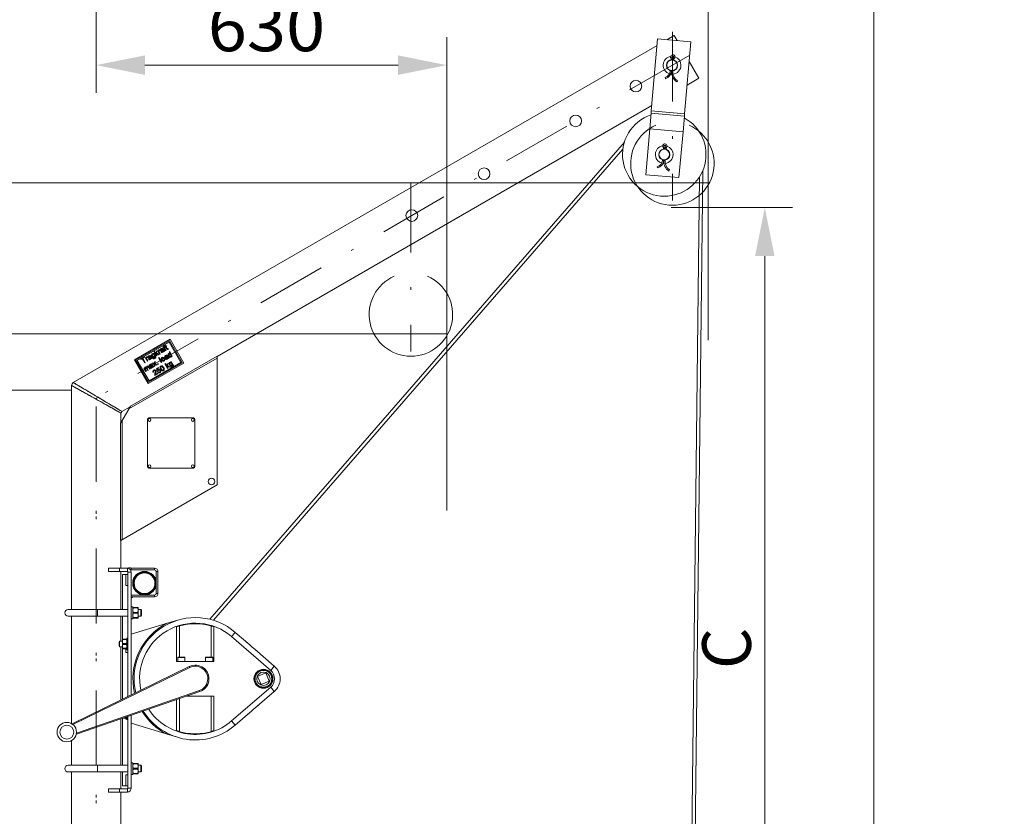
# Model space of a CAD drawing. Units: millimetres. Extents: x 0 to 210, y 0 to 297.
# Drawn here: x 72 to 107, y 183 to 211 of the extents above; entities that cross this region are included whole.
import ezdxf
from ezdxf.enums import TextEntityAlignment as Align

# ---------------------------------------------------------------- set-up
doc = ezdxf.new("R2010")
doc.units = ezdxf.units.MM
doc.header["$LTSCALE"] = 5
for name, pattern in [('ACAD_ISO15W100', [39, 12, -3, 12, -3, 0, -3, 0, -3, 0, -3]), ('AUSGEZOGEN', [0]), ('DASHDOT', [1, 0.5, -0.25, 0, -0.25])]:
    doc.linetypes.add(name, pattern=pattern)
for name, color, linetype in [('Layer0', 7, 'Continuous'), ('Layer11', 7, 'Continuous'), ('Layer15', 7, 'Continuous'), ('Layer21', 7, 'Continuous'), ('Layer4', 7, 'Continuous'), ('Layer41', 7, 'Continuous')]:
    doc.layers.add(name, color=color, linetype=linetype)
doc.styles.add('Arial', font='arial.ttf')
doc.dimstyles.new('ISO-25', dxfattribs={"dimtxt": 2.5, "dimasz": 2.5, "dimexe": 1.25, "dimexo": 0.625, "dimtad": 1, "dimtxsty": 'Standard', "dimcen": 2.5, "dimadec": 0, "dimazin": 0, "dimtfac": 1, "dimtmove": 0, "dimatfit": 3, "dimfxl": 1, "dimarcsym": 0})

# ---------------------------------------------------------------- blocks, each defined once
blk = doc.blocks.new('*D8')
at = {"layer": 'Layer0', "linetype": 'AUSGEZOGEN', "lineweight": 18, "true_color": 0xff00ff}
for points in [[(74.415, 209.65), (76.165, 209.3), (76.165, 210)], [(87.016, 209.65), (85.266, 210), (85.266, 209.3)]]:
    blk.add_hatch(color=6, dxfattribs=at).paths.add_polyline_path(points, flags=0)
at = {"layer": 'Layer0', "color": 6, "linetype": 'AUSGEZOGEN', "lineweight": 18, "true_color": 0xff00ff}
for p, q in [((74.415, 211.028), (74.415, 208.65)), ((87.016, 199.996), (87.016, 210.65)), ((85.266, 209.65), (76.165, 209.65))]:
    blk.add_line(p, q, dxfattribs=at)
at = {"layer": 'Layer0', "color": 6, "linetype": 'AUSGEZOGEN', "lineweight": 18, "true_color": 0xff00ff, "style": 'Arial', "width": 1.035837}
blk.add_text('630', height=1.75, dxfattribs=at).set_placement((78.425, 210.15), (82.645, 210.15), align=Align.FIT)
blk = doc.blocks.new('*D9')
at = {"layer": 'Layer0', "linetype": 'AUSGEZOGEN', "lineweight": 18, "true_color": 0xff00ff}
for points in [[(74.415, 213.65), (76.165, 213.3), (76.165, 214)], [(96.414, 213.65), (94.664, 214), (94.664, 213.3)]]:
    blk.add_hatch(color=6, dxfattribs=at).paths.add_polyline_path(points, flags=0)
at = {"layer": 'Layer0', "color": 6, "linetype": 'AUSGEZOGEN', "lineweight": 18, "true_color": 0xff00ff}
for p, q in [((74.415, 211.028), (74.415, 214.65)), ((96.414, 205.422), (96.414, 214.65)), ((76.165, 213.65), (94.664, 213.65))]:
    blk.add_line(p, q, dxfattribs=at)
at = {"layer": 'Layer0', "color": 6, "linetype": 'AUSGEZOGEN', "lineweight": 18, "true_color": 0xff00ff, "style": 'Arial', "width": 1.060383}
blk.add_text('1100', height=1.75, dxfattribs=at).set_placement((82.425, 214.15), (88.185, 214.15), align=Align.FIT)
blk = doc.blocks.new('*D10')
at = {"layer": 'Layer0', "linetype": 'AUSGEZOGEN', "lineweight": 18, "true_color": 0xff00ff}
for points in [[(98.445, 204.536), (98.095, 202.786), (98.795, 202.786)], [(98.445, 175.879), (98.795, 177.629), (98.095, 177.629)]]:
    blk.add_hatch(color=6, dxfattribs=at).paths.add_polyline_path(points, flags=0)
at = {"layer": 'Layer0', "color": 6, "linetype": 'AUSGEZOGEN', "lineweight": 18, "true_color": 0xff00ff}
for p, q in [((95.074, 204.536), (99.445, 204.536)), ((98.445, 177.629), (98.445, 202.786)), ((79.229, 175.879), (99.445, 175.879))]:
    blk.add_line(p, q, dxfattribs=at)
at = {"layer": 'Layer0', "color": 6, "linetype": 'AUSGEZOGEN', "lineweight": 18, "true_color": 0xff00ff, "style": 'Arial', "width": 0.839002}
blk.add_text('C', height=1.75, rotation=90, dxfattribs=at).set_placement((97.945, 187.95), (97.945, 189.43), align=Align.FIT)
blk = doc.blocks.new('*D12')
at = {"layer": 'Layer0', "linetype": 'AUSGEZOGEN', "lineweight": 18, "true_color": 0xff00ff}
for points in [[(65.445, 199.996), (65.795, 201.746), (65.095, 201.746)], [(65.445, 197.969), (65.095, 196.219), (65.795, 196.219)]]:
    blk.add_hatch(color=6, dxfattribs=at).paths.add_polyline_path(points, flags=0)
at = {"layer": 'Layer0', "color": 6, "linetype": 'AUSGEZOGEN', "lineweight": 18, "true_color": 0xff00ff}
for p, q in [((65.445, 201.746), (65.445, 203.496)), ((65.445, 201.746), (65.445, 203.07)), ((87.016, 199.996), (64.445, 199.996)), ((65.445, 197.969), (65.445, 199.996)), ((73.526, 197.969), (64.445, 197.969)), ((65.445, 196.219), (65.445, 194.469))]:
    blk.add_line(p, q, dxfattribs=at)
at = {"layer": 'Layer0', "color": 6, "linetype": 'AUSGEZOGEN', "lineweight": 18, "true_color": 0xff00ff, "style": 'Arial', "width": 1.035837}
blk.add_text('100', height=1.75, rotation=90, dxfattribs=at).set_placement((64.945, 198.65), (64.945, 202.87), align=Align.FIT)
blk = doc.blocks.new('*D13')
at = {"layer": 'Layer0', "linetype": 'AUSGEZOGEN', "lineweight": 18, "true_color": 0xff00ff}
for points in [[(60.984, 205.422), (60.634, 203.672), (61.334, 203.672)], [(60.984, 197.969), (61.334, 199.719), (60.634, 199.719)]]:
    blk.add_hatch(color=6, dxfattribs=at).paths.add_polyline_path(points, flags=0)
at = {"layer": 'Layer0', "color": 6, "linetype": 'AUSGEZOGEN', "lineweight": 18, "true_color": 0xff00ff}
for p, q in [((96.414, 205.422), (59.984, 205.422)), ((60.984, 199.719), (60.984, 203.672)), ((60.984, 199.719), (60.984, 199.373)), ((73.526, 197.969), (59.984, 197.969))]:
    blk.add_line(p, q, dxfattribs=at)
at = {"layer": 'Layer0', "color": 6, "linetype": 'AUSGEZOGEN', "lineweight": 18, "true_color": 0xff00ff, "style": 'Arial', "width": 1.035837}
blk.add_text('370', height=1.75, rotation=90, dxfattribs=at).set_placement((60.484, 199.573), (60.484, 203.793), align=Align.FIT)
blk = doc.blocks.new('BOD_T_S_nNn049')
at = {"layer": 'Layer0', "color": 56, "linetype": 'DASHDOT', "lineweight": 18, "true_color": 0x808000}
blk.add_line((74.415, 153.879), (74.415, 197.459), dxfattribs=at)
blk = doc.blocks.new('*D53')
at = {"layer": 'Layer15', "linetype": 'AUSGEZOGEN', "lineweight": 18, "true_color": 0xff00ff}
for points in [[(102.363, 168), (104.113, 167.65), (104.113, 168.35)], [(121.643, 168), (119.893, 168.35), (119.893, 167.65)]]:
    blk.add_hatch(color=6, dxfattribs=at).paths.add_polyline_path(points, flags=0)
at = {"layer": 'Layer15', "color": 6, "linetype": 'AUSGEZOGEN', "lineweight": 18, "true_color": 0xff00ff}
for p, q in [((121.643, 189.951), (121.643, 167)), ((104.113, 168), (119.893, 168))]:
    blk.add_line(p, q, dxfattribs=at)
at = {"layer": 'Layer15', "color": 6, "linetype": 'AUSGEZOGEN', "lineweight": 18, "true_color": 0xff00ff, "style": 'Arial', "width": 0.970793}
blk.add_text('X3', height=1.75, dxfattribs=at).set_placement((113.55, 169), (116.45, 169), align=Align.FIT)
blk = doc.blocks.new('HHV_250-AH_max_SA_nNn056')
at = {"layer": 'Layer0', "color": 56, "linetype": 'AUSGEZOGEN', "lineweight": 18, "true_color": 0x808000}
for p, q in [((94.366, 208.006), (94.593, 210.595)), ((94.593, 210.595), (95.788, 210.491)), ((95.187, 210.716), (94.927, 210.566)), ((95.187, 210.716), (95.292, 210.534)), ((94.572, 210.361), (73.586, 198.245)), ((95.562, 207.901), (95.788, 210.491)), ((95.109, 209.923), (95.075, 209.897)), ((95.085, 209.862), (95.083, 209.844)), ((95.128, 209.858), (95.085, 209.862)), ((95.128, 209.858), (95.127, 209.846)), ((95.132, 209.858), (95.131, 209.846)), ((95.132, 209.858), (95.176, 209.854)), ((95.162, 209.919), (95.192, 209.886)), ((95.175, 209.836), (95.176, 209.854)), ((95.726, 209.783), (96.076, 209.177)), ((94.87, 209.164), (94.858, 209.206)), ((95.049, 209.457), (95.047, 209.431)), ((95.091, 209.427), (95.047, 209.431)), ((95.092, 209.447), (95.091, 209.427)), ((95.096, 209.447), (95.095, 209.427)), ((95.095, 209.427), (95.139, 209.423)), ((95.139, 209.423), (95.141, 209.449)), ((95.652, 208.932), (96.076, 209.177)), ((95.305, 209.09), (95.281, 209.053)), ((78.759, 199.179), (94.383, 208.199)), ((94.309, 207.359), (94.359, 207.92)), ((94.366, 208.006), (94.359, 207.92)), ((95.554, 207.816), (94.359, 207.92)), ((95.562, 207.901), (94.366, 208.006)), ((95.554, 207.816), (95.505, 207.254)), ((95.554, 207.816), (95.562, 207.901)), ((94.166, 205.714), (94.309, 207.357)), ((94.309, 207.359), (94.309, 207.357)), ((94.309, 207.359), (95.505, 207.254)), ((95.505, 207.253), (94.309, 207.357)), ((95.361, 205.609), (95.505, 207.253)), ((95.505, 207.253), (95.505, 207.254)), ((93.397, 206.877), (78.496, 189.736)), ((94.829, 206.716), (94.794, 206.689)), ((94.882, 206.711), (94.912, 206.679)), ((78.625, 189.7), (93.344, 206.633)), ((94.804, 206.654), (94.802, 206.637)), ((94.848, 206.65), (94.804, 206.654)), ((94.848, 206.65), (94.847, 206.638)), ((94.852, 206.65), (94.851, 206.638)), ((94.852, 206.65), (94.896, 206.646)), ((94.894, 206.629), (94.896, 206.646)), ((94.589, 205.956), (94.578, 205.999)), ((94.768, 206.249), (94.766, 206.224)), ((94.81, 206.22), (94.766, 206.224)), ((94.812, 206.24), (94.81, 206.22)), ((94.816, 206.239), (94.814, 206.219)), ((94.814, 206.219), (94.858, 206.216)), ((94.858, 206.216), (94.86, 206.241)), ((94.166, 205.714), (95.361, 205.609)), ((96.096, 205.632), (94.984, 108.633)), ((95.024, 205.883), (95.001, 205.845)), ((95.104, 108.693), (96.216, 205.862)), ((77.068, 199.797), (75.786, 199.057)), ((77.05, 199.747), (75.837, 199.047)), ((77.032, 199.697), (75.889, 199.037)), ((76.881, 199.574), (76.895, 199.598)), ((76.895, 199.598), (76.919, 199.557)), ((77.032, 199.697), (77.456, 198.964)), ((77.05, 199.747), (77.508, 198.954)), ((77.068, 199.797), (77.559, 198.945)), ((76.462, 199.293), (76.483, 199.305)), ((76.47, 199.278), (76.462, 199.293)), ((76.483, 199.305), (76.542, 199.203)), ((76.488, 199.368), (76.509, 199.38)), ((76.583, 199.203), (76.488, 199.368)), ((76.509, 199.38), (76.56, 199.293)), ((76.56, 199.293), (76.579, 199.361)), ((76.582, 199.283), (76.576, 199.264)), ((76.576, 199.264), (76.604, 199.215)), ((76.579, 199.361), (76.609, 199.378)), ((76.655, 199.245), (76.582, 199.283)), ((76.609, 199.378), (76.588, 199.306)), ((76.588, 199.306), (76.68, 199.259)), ((76.628, 199.389), (76.647, 199.4)), ((76.697, 199.269), (76.628, 199.389)), ((76.647, 199.4), (76.656, 199.383)), ((76.68, 199.259), (76.655, 199.245)), ((76.681, 199.345), (76.718, 199.281)), ((76.693, 199.422), (76.697, 199.4)), ((76.718, 199.281), (76.697, 199.269)), ((76.741, 199.407), (76.719, 199.397)), ((76.817, 199.406), (76.814, 199.412)), ((76.818, 199.499), (76.835, 199.509)), ((76.829, 199.48), (76.818, 199.499)), ((76.825, 199.447), (76.84, 199.421)), ((76.835, 199.509), (76.828, 199.521)), ((76.846, 199.49), (76.829, 199.48)), ((76.905, 199.389), (76.846, 199.49)), ((76.85, 199.531), (76.856, 199.521)), ((76.876, 199.372), (76.855, 199.36)), ((76.856, 199.521), (76.877, 199.533)), ((76.862, 199.584), (76.87, 199.564)), ((76.888, 199.514), (76.867, 199.502)), ((76.867, 199.502), (76.926, 199.401)), ((76.877, 199.533), (76.888, 199.514)), ((76.898, 199.545), (76.881, 199.574)), ((76.883, 199.536), (76.898, 199.545)), ((76.894, 199.517), (76.883, 199.536)), ((76.909, 199.526), (76.894, 199.517)), ((76.926, 199.401), (76.905, 199.389)), ((76.948, 199.458), (76.909, 199.526)), ((76.919, 199.557), (76.938, 199.568)), ((76.949, 199.549), (76.93, 199.538)), ((76.93, 199.538), (76.969, 199.47)), ((76.938, 199.568), (76.949, 199.549)), ((76.997, 199.465), (77.009, 199.449)), ((77.035, 199.346), (77.056, 199.358)), ((77.07, 199.285), (77.035, 199.346)), ((77.056, 199.358), (77.151, 199.193)), ((75.586, 197.293), (78.759, 199.125)), ((78.759, 199.194), (75.646, 197.396)), ((75.786, 199.057), (76.278, 198.205)), ((75.837, 199.047), (76.296, 198.254)), ((75.889, 199.037), (76.313, 198.304)), ((76.009, 199.091), (76.138, 199.165)), ((76.02, 199.072), (76.009, 199.091)), ((76.073, 199.102), (76.02, 199.072)), ((76.157, 198.957), (76.073, 199.102)), ((76.149, 199.146), (76.096, 199.116)), ((76.096, 199.116), (76.18, 198.97)), ((76.138, 199.165), (76.149, 199.146)), ((76.18, 198.97), (76.157, 198.957)), ((76.184, 199.133), (76.203, 199.144)), ((76.254, 199.013), (76.184, 199.133)), ((76.203, 199.144), (76.213, 199.127)), ((76.238, 199.089), (76.275, 199.025)), ((76.25, 199.166), (76.254, 199.144)), ((76.275, 199.025), (76.254, 199.013)), ((76.298, 199.151), (76.276, 199.141)), ((77.559, 198.945), (76.278, 198.205)), ((77.508, 198.954), (76.296, 198.254)), ((77.456, 198.964), (76.313, 198.304)), ((76.374, 199.15), (76.371, 199.156)), ((76.382, 199.191), (76.397, 199.165)), ((76.433, 199.116), (76.412, 199.104)), ((76.432, 198.938), (76.457, 198.953)), ((76.507, 198.901), (76.432, 198.938)), ((76.437, 198.885), (76.452, 198.859)), ((76.456, 199.118), (76.478, 199.128)), ((76.457, 198.953), (76.494, 198.935)), ((76.499, 198.817), (76.507, 198.901)), ((76.51, 198.944), (76.514, 198.986)), ((76.514, 198.986), (76.539, 199)), ((76.53, 198.89), (76.525, 198.831)), ((76.538, 198.886), (76.53, 198.89)), ((76.539, 199), (76.532, 198.916)), ((76.532, 198.916), (76.607, 198.879)), ((76.582, 198.864), (76.538, 198.886)), ((76.607, 198.879), (76.582, 198.864)), ((76.604, 199.215), (76.583, 199.203)), ((76.618, 198.913), (76.639, 198.926)), ((76.63, 198.892), (76.618, 198.913)), ((76.651, 198.905), (76.63, 198.892)), ((76.639, 198.926), (76.651, 198.905)), ((76.655, 199.126), (76.676, 199.139)), ((76.75, 198.962), (76.655, 199.126)), ((76.676, 199.139), (76.771, 198.974)), ((76.771, 198.974), (76.75, 198.962)), ((76.896, 199.158), (76.873, 199.148)), ((76.88, 198.918), (76.901, 198.931)), ((76.975, 198.754), (76.88, 198.918)), ((76.901, 198.931), (76.951, 198.843)), ((76.951, 198.843), (76.971, 198.912)), ((76.972, 199.158), (76.969, 199.164)), ((76.971, 198.912), (77, 198.929)), ((76.98, 199.198), (76.994, 199.172)), ((77, 198.929), (76.98, 198.857)), ((77.031, 199.124), (77.01, 199.112)), ((77.094, 198.983), (77.115, 198.995)), ((77.102, 198.968), (77.094, 198.983)), ((77.115, 198.995), (77.174, 198.893)), ((77.13, 199.181), (77.12, 199.199)), ((77.151, 199.193), (77.13, 199.181)), ((78.759, 199.125), (78.759, 199.194)), ((78.759, 199.185), (78.759, 194.57)), ((76.126, 198.762), (76.147, 198.774)), ((76.196, 198.642), (76.126, 198.762)), ((76.147, 198.774), (76.158, 198.755)), ((76.181, 198.715), (76.217, 198.654)), ((76.217, 198.654), (76.196, 198.642)), ((76.265, 198.682), (76.221, 198.758)), ((76.247, 198.763), (76.286, 198.694)), ((76.286, 198.694), (76.265, 198.682)), ((76.335, 198.722), (76.292, 198.796)), ((76.309, 198.816), (76.356, 198.734)), ((76.353, 198.845), (76.331, 198.835)), ((76.356, 198.734), (76.335, 198.722)), ((76.43, 198.844), (76.426, 198.851)), ((76.479, 198.622), (76.457, 198.612)), ((76.489, 198.811), (76.468, 198.799)), ((76.525, 198.831), (76.499, 198.817)), ((76.631, 198.555), (76.523, 198.493)), ((76.538, 198.53), (76.618, 198.576)), ((76.579, 198.742), (76.657, 198.787)), ((76.611, 198.648), (76.579, 198.742)), ((76.669, 198.766), (76.608, 198.731)), ((76.608, 198.731), (76.625, 198.683)), ((76.633, 198.658), (76.611, 198.648)), ((76.618, 198.576), (76.631, 198.555)), ((76.628, 198.613), (76.648, 198.627)), ((76.657, 198.787), (76.669, 198.766)), ((76.973, 198.834), (76.968, 198.815)), ((76.968, 198.815), (76.996, 198.766)), ((77.047, 198.795), (76.973, 198.834)), ((76.996, 198.766), (76.975, 198.754)), ((76.98, 198.857), (77.072, 198.81)), ((77.072, 198.81), (77.047, 198.795)), ((77.088, 198.808), (77.11, 198.818)), ((73.526, 198.142), (73.526, 190.088)), ((75.299, 196.795), (75.585, 197.29)), ((75.304, 196.805), (75.304, 197.145)), ((75.338, 197.204), (75.633, 197.374)), ((75.646, 197.396), (75.586, 197.293)), ((75.351, 196.885), (75.292, 196.783)), ((75.292, 196.783), (75.292, 192.568)), ((75.351, 192.602), (75.351, 196.885)), ((76.259, 196.92), (76.259, 195.22)), ((77.909, 196.97), (76.309, 196.97)), ((77.959, 195.22), (77.959, 196.92)), ((76.309, 195.17), (77.909, 195.17)), ((78.759, 194.57), (75.299, 192.572)), ((75.292, 192.568), (75.351, 192.602)), ((75.304, 191.568), (75.304, 192.576)), ((74.856, 191.448), (74.856, 191.568)), ((75.256, 191.568), (74.856, 191.568)), ((75.256, 191.448), (74.856, 191.448)), ((75.256, 191.568), (75.536, 191.568)), ((75.256, 191.448), (75.256, 191.568)), ((75.536, 191.448), (75.256, 191.448)), ((75.304, 190.088), (75.304, 191.448)), ((75.536, 191.448), (75.536, 191.568)), ((75.676, 191.508), (75.65, 191.508)), ((75.676, 191.568), (75.676, 191.508)), ((75.676, 191.568), (76.516, 191.568)), ((75.676, 191.508), (75.676, 191.568)), ((76.516, 191.508), (75.676, 191.508)), ((76.516, 191.508), (76.516, 191.568)), ((76.576, 190.668), (76.576, 191.448)), ((76.576, 191.448), (76.636, 191.448)), ((76.636, 191.448), (76.636, 190.668)), ((75.356, 190.088), (75.356, 191.348)), ((75.476, 191.348), (75.356, 191.348)), ((75.476, 191.348), (75.476, 190.948)), ((75.476, 191.348), (75.556, 191.348)), ((75.556, 186.962), (75.556, 191.428)), ((75.556, 191.428), (75.676, 191.428)), ((75.676, 191.428), (75.676, 187.021)), ((75.476, 190.948), (75.556, 190.948)), ((75.676, 190.608), (76.516, 190.608)), ((75.736, 190.548), (75.676, 190.548)), ((76.516, 190.548), (75.676, 190.548)), ((76.516, 190.608), (76.516, 190.548)), ((76.576, 190.668), (76.636, 190.668)), ((74.466, 190.088), (73.406, 190.088)), ((75.556, 190.088), (74.466, 190.088)), ((74.466, 189.848), (74.466, 190.088)), ((75.726, 190.179), (75.676, 190.179)), ((75.726, 189.757), (75.726, 190.179)), ((75.738, 190.158), (75.726, 190.158)), ((75.726, 190.063), (75.738, 190.143)), ((75.738, 189.984), (75.726, 190.063)), ((75.738, 190.143), (75.738, 190.158)), ((75.738, 190.158), (75.913, 190.158)), ((75.738, 190.143), (75.913, 190.143)), ((75.913, 190.158), (75.913, 190.143)), ((75.926, 190.158), (75.913, 190.158)), ((75.913, 190.143), (75.926, 190.063)), ((75.926, 190.063), (75.913, 189.984)), ((75.926, 190.063), (75.926, 190.158)), ((76.016, 190.088), (75.926, 190.088)), ((75.926, 189.873), (75.926, 190.063)), ((76.046, 190.058), (76.016, 190.088)), ((76.016, 189.968), (76.016, 190.088)), ((76.046, 190.058), (76.046, 189.968)), ((73.406, 189.848), (74.466, 189.848)), ((73.526, 189.848), (73.526, 185.988)), ((74.466, 189.848), (75.556, 189.848)), ((75.304, 188.948), (75.304, 189.848)), ((75.356, 189.018), (75.356, 189.848)), ((75.676, 189.757), (75.726, 189.757)), ((75.726, 189.873), (75.738, 189.953)), ((75.738, 189.794), (75.726, 189.873)), ((75.726, 189.778), (75.738, 189.778)), ((75.738, 189.953), (75.738, 189.984)), ((75.738, 189.984), (75.913, 189.984)), ((75.913, 189.953), (75.738, 189.953)), ((75.913, 189.794), (75.738, 189.794)), ((75.738, 189.778), (75.738, 189.794)), ((75.738, 189.778), (75.913, 189.778)), ((75.913, 189.984), (75.913, 189.953)), ((75.913, 189.953), (75.926, 189.873)), ((75.926, 189.873), (75.913, 189.794)), ((75.913, 189.794), (75.913, 189.778)), ((75.913, 189.778), (75.926, 189.778)), ((75.926, 189.778), (75.926, 189.873)), ((75.926, 189.848), (76.016, 189.848)), ((76.016, 189.848), (76.016, 189.968)), ((76.016, 189.848), (76.046, 189.878)), ((76.046, 189.968), (76.046, 189.878)), ((76.932, 189.581), (77.335, 189.703)), ((75.676, 189.198), (76.932, 189.581)), ((77.306, 189.462), (77.306, 188.218)), ((77.406, 189.495), (77.406, 188.378)), ((78.546, 188.378), (78.546, 189.495)), ((78.646, 188.218), (78.646, 189.462)), ((75.366, 189.018), (75.356, 189.018)), ((75.356, 189.018), (75.356, 188.933)), ((75.356, 188.933), (75.366, 189.005)), ((75.366, 189.005), (75.366, 189.018)), ((75.366, 189.018), (75.505, 189.018)), ((75.366, 189.005), (75.505, 189.005)), ((75.505, 189.018), (75.505, 189.005)), ((75.516, 189.018), (75.505, 189.018)), ((75.505, 189.005), (75.516, 188.933)), ((75.556, 189.058), (75.516, 189.058)), ((75.516, 189.058), (75.516, 188.638)), ((79.282, 189.113), (79.412, 189.264)), ((80.687, 187.901), (79.282, 189.113)), ((79.412, 189.264), (79.934, 188.815)), ((75.254, 188.948), (75.236, 188.93)), ((75.236, 188.93), (75.236, 188.767)), ((75.236, 188.767), (75.254, 188.748)), ((75.356, 188.948), (75.254, 188.948)), ((75.254, 188.948), (75.254, 188.748)), ((75.254, 188.748), (75.356, 188.748)), ((75.304, 186.84), (75.304, 188.748)), ((75.356, 188.933), (75.356, 188.763)), ((75.366, 188.862), (75.356, 188.933)), ((75.356, 188.763), (75.366, 188.835)), ((75.366, 188.692), (75.356, 188.763)), ((75.356, 188.763), (75.356, 188.678)), ((75.356, 188.678), (75.366, 188.678)), ((75.356, 186.865), (75.356, 188.678)), ((75.366, 188.835), (75.366, 188.862)), ((75.366, 188.862), (75.505, 188.862)), ((75.505, 188.835), (75.366, 188.835)), ((75.505, 188.692), (75.366, 188.692)), ((75.366, 188.678), (75.366, 188.692)), ((75.366, 188.678), (75.505, 188.678)), ((75.476, 188.678), (75.476, 188.548)), ((75.516, 188.933), (75.505, 188.862)), ((75.505, 188.862), (75.505, 188.835)), ((75.505, 188.835), (75.516, 188.763)), ((75.516, 188.763), (75.505, 188.692)), ((75.505, 188.692), (75.505, 188.678)), ((75.505, 188.678), (75.516, 188.678)), ((75.516, 188.638), (75.556, 188.638)), ((79.933, 188.815), (79.806, 188.925)), ((80.117, 188.657), (80.817, 188.053)), ((80.246, 188.546), (80.118, 188.656)), ((75.476, 188.548), (75.556, 188.548)), ((77.346, 188.362), (77.346, 188.218)), ((77.606, 188.362), (77.346, 188.362)), ((77.476, 188.378), (77.362, 188.378)), ((77.59, 188.378), (77.476, 188.378)), ((77.606, 188.218), (77.606, 188.362)), ((78.346, 188.362), (78.346, 188.218)), ((78.606, 188.362), (78.346, 188.362)), ((78.476, 188.378), (78.362, 188.378)), ((78.59, 188.378), (78.476, 188.378)), ((78.606, 188.218), (78.606, 188.362)), ((73.546, 185.981), (77.761, 188.039)), ((77.778, 188.003), (73.579, 185.953)), ((77.306, 188.218), (78.646, 188.218)), ((77.778, 188.003), (77.761, 188.039)), ((80.817, 188.053), (80.687, 187.901)), ((80.146, 187.753), (80.146, 187.791)), ((80.216, 187.685), (80.512, 187.807)), ((80.339, 187.389), (80.216, 187.685)), ((80.512, 187.807), (80.635, 187.512)), ((79.282, 186.084), (80.687, 187.295)), ((80.094, 187.521), (80.115, 187.521)), ((80.116, 187.516), (80.096, 187.516)), ((80.146, 187.405), (80.146, 187.443)), ((80.635, 187.512), (80.339, 187.389)), ((80.817, 187.144), (80.687, 187.295)), ((78.136, 187.135), (73.703, 185.603)), ((73.706, 185.646), (78.123, 187.173)), ((77.306, 186.848), (77.306, 185.735)), ((77.406, 186.883), (77.406, 185.702)), ((78.646, 186.978), (77.682, 186.978)), ((78.123, 187.173), (78.136, 187.135)), ((78.546, 185.702), (78.546, 186.978)), ((78.646, 185.735), (78.646, 186.978)), ((80.817, 187.144), (80.117, 186.54)), ((80.246, 186.651), (80.118, 186.541)), ((75.304, 184.488), (75.304, 186.157)), ((75.356, 184.488), (75.356, 186.174)), ((75.367, 186.178), (75.505, 186.178)), ((75.505, 186.192), (75.406, 186.192)), ((75.476, 186.178), (75.476, 186.148)), ((75.476, 186.148), (75.516, 186.148)), ((75.51, 186.228), (75.505, 186.192)), ((75.505, 186.192), (75.505, 186.178)), ((75.505, 186.178), (75.516, 186.178)), ((75.516, 186.229), (75.516, 186.138)), ((75.516, 186.138), (75.556, 186.138)), ((75.556, 183.668), (75.556, 186.243)), ((75.676, 186.285), (75.676, 183.668)), ((79.934, 186.382), (79.412, 185.932)), ((79.933, 186.382), (79.806, 186.271)), ((73.546, 185.981), (73.549, 185.974)), ((76.932, 185.616), (75.676, 185.998)), ((79.282, 186.084), (79.412, 185.932)), ((73.7, 185.61), (73.703, 185.603)), ((77.335, 185.494), (76.932, 185.616)), ((73.526, 185.375), (73.526, 184.488)), ((74.466, 184.488), (73.406, 184.488)), ((75.556, 184.488), (74.466, 184.488)), ((74.466, 184.248), (74.466, 184.488)), ((75.726, 184.579), (75.676, 184.579)), ((75.726, 184.157), (75.726, 184.579)), ((75.738, 184.558), (75.726, 184.558)), ((75.726, 184.463), (75.738, 184.543)), ((75.738, 184.384), (75.726, 184.463)), ((75.738, 184.543), (75.738, 184.558)), ((75.738, 184.558), (75.913, 184.558)), ((75.738, 184.543), (75.913, 184.543)), ((75.738, 184.353), (75.738, 184.384)), ((75.738, 184.384), (75.913, 184.384)), ((75.913, 184.558), (75.913, 184.543)), ((75.926, 184.558), (75.913, 184.558)), ((75.913, 184.543), (75.926, 184.463)), ((75.926, 184.463), (75.913, 184.384)), ((75.913, 184.384), (75.913, 184.353)), ((75.926, 184.463), (75.926, 184.558)), ((76.016, 184.488), (75.926, 184.488)), ((75.926, 184.273), (75.926, 184.463)), ((76.046, 184.458), (76.016, 184.488)), ((76.016, 184.368), (76.016, 184.488)), ((76.016, 184.248), (76.016, 184.368)), ((76.046, 184.458), (76.046, 184.368)), ((76.046, 184.368), (76.046, 184.278)), ((73.406, 184.248), (74.466, 184.248)), ((73.526, 184.248), (73.526, 162.079)), ((74.466, 184.248), (75.556, 184.248)), ((75.304, 183.648), (75.304, 184.248)), ((75.356, 183.748), (75.356, 184.248)), ((75.476, 184.148), (75.476, 183.748)), ((75.476, 184.148), (75.556, 184.148)), ((75.676, 184.157), (75.726, 184.157)), ((75.726, 184.273), (75.738, 184.353)), ((75.738, 184.194), (75.726, 184.273)), ((75.726, 184.178), (75.738, 184.178)), ((75.913, 184.353), (75.738, 184.353)), ((75.913, 184.194), (75.738, 184.194)), ((75.738, 184.178), (75.738, 184.194)), ((75.738, 184.178), (75.913, 184.178)), ((75.913, 184.353), (75.926, 184.273)), ((75.926, 184.273), (75.913, 184.194)), ((75.913, 184.194), (75.913, 184.178)), ((75.913, 184.178), (75.926, 184.178)), ((75.926, 184.178), (75.926, 184.273)), ((75.926, 184.248), (76.016, 184.248)), ((76.016, 184.248), (76.046, 184.278)), ((75.476, 183.748), (75.356, 183.748)), ((75.476, 183.748), (75.556, 183.748)), ((75.556, 183.668), (75.676, 183.668)), ((74.856, 183.648), (74.856, 183.528)), ((74.856, 183.648), (75.256, 183.648)), ((75.256, 183.528), (74.856, 183.528)), ((75.256, 183.648), (75.536, 183.648)), ((75.256, 183.648), (75.256, 183.528)), ((75.536, 183.528), (75.256, 183.528)), ((75.304, 162.079), (75.304, 183.528)), ((75.536, 183.648), (75.536, 183.528))]:
    blk.add_line(p, q, dxfattribs=at)
for points in [[(76.414, 199.186), (76.401, 199.223), (76.402, 199.242), (76.409, 199.259), (76.421, 199.272), (76.427, 199.276)], [(76.496, 199.234), (76.481, 199.253), (76.47, 199.26), (76.457, 199.263), (76.448, 199.262), (76.44, 199.258)], [(76.719, 199.397), (76.716, 199.42), (76.72, 199.434), (76.732, 199.448), (76.753, 199.464)], [(76.753, 199.464), (76.781, 199.475), (76.793, 199.475), (76.802, 199.473), (76.812, 199.465), (76.814, 199.464)], [(76.786, 199.387), (76.778, 199.381), (76.77, 199.373), (76.767, 199.368), (76.766, 199.362), (76.768, 199.356), (76.769, 199.354)], [(76.769, 199.354), (76.773, 199.349), (76.779, 199.346), (76.785, 199.346), (76.794, 199.348), (76.801, 199.351)], [(76.857, 199.558), (76.85, 199.553), (76.847, 199.549), (76.846, 199.545), (76.846, 199.541), (76.85, 199.531)], [(76.996, 199.438), (76.983, 199.433), (76.975, 199.432), (76.967, 199.434), (76.961, 199.439), (76.948, 199.458)], [(76.969, 199.47), (76.972, 199.464), (76.977, 199.459), (76.979, 199.458), (76.982, 199.458), (76.985, 199.458), (76.989, 199.46)], [(77.013, 199.194), (77, 199.23), (77.001, 199.248), (77.007, 199.266), (77.019, 199.279), (77.027, 199.285)], [(77.039, 199.267), (77.031, 199.259), (77.025, 199.25), (77.024, 199.24), (77.025, 199.228), (77.034, 199.206)], [(77.096, 199.24), (77.079, 199.261), (77.069, 199.268), (77.057, 199.271), (77.045, 199.269), (77.039, 199.267)], [(76.276, 199.141), (76.273, 199.164), (76.277, 199.178), (76.289, 199.193), (76.309, 199.208)], [(76.309, 199.208), (76.338, 199.219), (76.35, 199.22), (76.359, 199.217), (76.369, 199.209), (76.37, 199.208)], [(76.343, 199.131), (76.335, 199.125), (76.327, 199.117), (76.324, 199.112), (76.323, 199.106), (76.325, 199.1), (76.325, 199.098)], [(76.325, 199.098), (76.33, 199.093), (76.336, 199.091), (76.342, 199.09), (76.35, 199.092), (76.358, 199.095)], [(76.365, 198.902), (76.393, 198.914), (76.409, 198.913), (76.418, 198.909), (76.426, 198.903)], [(76.434, 199.199), (76.449, 199.18), (76.46, 199.173), (76.473, 199.17), (76.484, 199.172), (76.489, 199.174)], [(76.525, 199.107), (76.499, 199.097), (76.485, 199.097), (76.474, 199.1), (76.465, 199.106), (76.456, 199.118)], [(76.494, 198.935), (76.501, 198.931), (76.505, 198.929), (76.509, 198.927)], [(76.542, 199.203), (76.556, 199.174), (76.559, 199.158), (76.556, 199.141), (76.549, 199.128), (76.536, 199.115), (76.525, 199.107)], [(76.781, 199.06), (76.796, 199.04), (76.807, 199.034), (76.82, 199.031), (76.832, 199.033), (76.84, 199.036)], [(76.848, 199.099), (76.832, 199.119), (76.821, 199.125), (76.808, 199.128), (76.795, 199.125), (76.79, 199.123)], [(76.907, 199.216), (76.935, 199.227), (76.951, 199.227), (76.961, 199.222), (76.968, 199.216)], [(76.941, 199.139), (76.932, 199.132), (76.925, 199.125), (76.922, 199.119), (76.921, 199.113), (76.922, 199.108), (76.923, 199.106)], [(76.923, 199.106), (76.928, 199.101), (76.934, 199.098), (76.939, 199.097), (76.948, 199.099), (76.956, 199.103)], [(77.046, 198.876), (77.033, 198.914), (77.034, 198.932), (77.041, 198.949), (77.053, 198.961), (77.059, 198.966)], [(77.034, 199.206), (77.051, 199.185), (77.062, 199.179), (77.074, 199.176), (77.084, 199.178), (77.09, 199.181)], [(77.066, 198.889), (77.082, 198.869), (77.092, 198.862), (77.104, 198.859), (77.114, 198.861), (77.122, 198.864)], [(77.128, 198.924), (77.113, 198.943), (77.102, 198.949), (77.089, 198.952), (77.08, 198.951), (77.073, 198.948)], [(77.122, 198.864), (77.13, 198.871), (77.136, 198.88), (77.138, 198.893), (77.135, 198.908), (77.128, 198.924)], [(77.174, 198.893), (77.19, 198.858), (77.191, 198.842), (77.186, 198.826), (77.177, 198.812), (77.157, 198.797)], [(76.185, 198.773), (76.175, 198.765), (76.171, 198.756), (76.17, 198.746), (76.172, 198.734), (76.181, 198.715)], [(76.221, 198.758), (76.211, 198.771), (76.206, 198.775), (76.2, 198.777), (76.194, 198.777), (76.185, 198.773)], [(76.292, 198.796), (76.281, 198.811), (76.276, 198.815), (76.269, 198.817), (76.263, 198.817), (76.256, 198.814), (76.255, 198.814)], [(76.398, 198.826), (76.39, 198.819), (76.383, 198.812), (76.38, 198.806), (76.379, 198.8), (76.38, 198.795), (76.381, 198.793)], [(76.381, 198.793), (76.386, 198.787), (76.391, 198.785), (76.397, 198.784), (76.406, 198.786), (76.413, 198.79)], [(76.528, 198.578), (76.54, 198.617), (76.544, 198.638), (76.542, 198.653), (76.539, 198.661)], [(76.734, 198.723), (76.72, 198.75), (76.711, 198.778), (76.711, 198.799), (76.716, 198.815), (76.726, 198.828), (76.738, 198.837)], [(76.738, 198.837), (76.759, 198.844), (76.775, 198.844), (76.79, 198.839), (76.813, 198.821), (76.839, 198.784)], [(76.818, 198.772), (76.801, 198.798), (76.787, 198.813), (76.776, 198.819), (76.764, 198.822), (76.755, 198.82), (76.749, 198.818)], [(76.755, 198.735), (76.773, 198.707), (76.786, 198.693), (76.797, 198.687), (76.81, 198.685), (76.818, 198.687), (76.823, 198.689)], [(76.823, 198.689), (76.831, 198.695), (76.836, 198.704), (76.839, 198.717), (76.836, 198.733), (76.818, 198.772)], [(76.839, 198.784), (76.852, 198.759), (76.86, 198.734), (76.861, 198.705), (76.856, 198.691), (76.846, 198.678), (76.834, 198.67)], [(77.157, 198.797), (77.131, 198.787), (77.117, 198.787), (77.104, 198.791), (77.095, 198.798), (77.088, 198.808)], [(73.588, 198.247), (73.553, 198.195), (73.526, 198.139)], [(75.338, 197.204), (75.338, 197.204), (75.327, 197.21), (75.297, 197.228), (75.251, 197.256), (75.187, 197.293), (75.106, 197.342), (75.01, 197.399), (74.894, 197.468), (74.766, 197.544), (74.693, 197.588), (74.618, 197.632), (74.541, 197.678), (74.462, 197.725), (74.381, 197.774), (74.299, 197.822), (74.216, 197.871), (74.135, 197.92), (74.059, 197.965), (73.986, 198.008), (73.915, 198.051), (73.847, 198.091), (73.793, 198.123), (73.744, 198.153), (73.699, 198.179), (73.661, 198.202), (73.635, 198.218), (73.614, 198.23), (73.599, 198.239), (73.59, 198.244), (73.587, 198.246)], [(73.587, 198.246), (73.592, 198.243), (73.604, 198.236), (73.625, 198.224), (73.654, 198.206), (73.689, 198.185), (73.733, 198.159), (73.766, 198.139), (73.803, 198.117), (73.844, 198.093), (73.89, 198.066), (73.942, 198.035), (73.999, 198.001), (74.061, 197.964), (74.128, 197.924), (74.177, 197.895), (74.232, 197.862), (74.292, 197.826), (74.336, 197.8), (74.393, 197.766), (74.463, 197.725), (74.523, 197.689), (74.574, 197.658), (74.616, 197.633), (74.66, 197.607), (74.71, 197.578), (74.755, 197.55), (74.798, 197.525), (74.881, 197.476), (74.956, 197.431), (75.023, 197.391), (75.082, 197.356), (75.141, 197.321), (75.193, 197.29), (75.236, 197.264), (75.271, 197.243), (75.301, 197.226), (75.321, 197.213), (75.334, 197.206), (75.338, 197.204)], [(73.526, 198.14), (73.534, 198.136), (73.555, 198.124), (73.59, 198.104), (73.647, 198.073), (73.72, 198.032), (73.812, 197.98), (73.918, 197.921), (74.045, 197.85), (74.182, 197.773), (74.26, 197.73), (74.339, 197.685), (74.42, 197.64), (74.502, 197.594), (74.585, 197.547), (74.668, 197.501), (74.751, 197.455), (74.832, 197.41), (74.904, 197.369), (74.973, 197.33), (75.04, 197.293), (75.102, 197.259), (75.149, 197.232), (75.191, 197.208), (75.21, 197.198)], [(75.304, 197.145), (75.3, 197.148), (75.288, 197.155), (75.266, 197.167), (75.237, 197.183), (75.201, 197.203), (75.157, 197.228), (75.123, 197.247), (75.085, 197.268), (75.044, 197.291), (74.997, 197.317), (74.945, 197.347), (74.887, 197.379), (74.824, 197.414), (74.756, 197.452), (74.705, 197.481), (74.65, 197.512), (74.589, 197.546), (74.544, 197.571), (74.486, 197.603), (74.415, 197.643), (74.354, 197.677), (74.302, 197.706), (74.26, 197.73), (74.215, 197.755), (74.165, 197.783), (74.118, 197.809), (74.075, 197.833), (73.991, 197.88), (73.914, 197.923), (73.846, 197.961), (73.787, 197.994), (73.726, 198.028), (73.674, 198.057), (73.63, 198.082), (73.594, 198.102), (73.564, 198.119), (73.543, 198.131), (73.531, 198.138), (73.526, 198.14)], [(75.235, 197.184), (75.248, 197.177), (75.287, 197.155), (75.303, 197.146), (75.302, 197.147)], [(75.304, 197.145), (75.326, 197.172), (75.338, 197.204)]]:
    blk.add_lwpolyline(points, dxfattribs=at)
for centre, radius in [((95.112, 209.646), 0.2), ((95.112, 209.646), 0.19), ((93.813, 208.896), 0.21), ((91.648, 207.646), 0.21), ((94.831, 206.439), 0.2), ((94.831, 206.439), 0.19), ((88.357, 205.746), 0.21), ((85.759, 204.246), 0.21), ((76.329, 196.9), 0.052), ((77.889, 196.9), 0.052), ((76.329, 195.24), 0.052), ((77.889, 195.24), 0.052), ((78.559, 194.686), 0.12), ((76.152, 191.032), 0.424), ((76.152, 191.032), 0.41), ((76.152, 191.032), 0.386), ((76.152, 191.032), 0.372), ((80.426, 187.598), 0.34), ((80.426, 187.598), 0.32), ((80.426, 187.598), 0.3), ((80.426, 187.598), 0.24), ((73.358, 185.681), 0.35), ((73.358, 185.681), 0.25)]:
    blk.add_circle(centre, radius, dxfattribs=at)
for centre, radius, start, end in [((95.112, 209.646), 0.32, 99.3615, 253.5139), ((95.138, 209.945), 0.08, 312.6005, 175), ((95.138, 209.945), 0.08, 175, 217.3995), ((95.035, 209.866), 0.05, 355, 37.3995), ((95.138, 209.945), 0.036, 312.6005, 217.3995), ((95.112, 209.646), 0.32, 79.4625, 90.5375), ((95.035, 209.866), 0.094, 355, 37.3995), ((95.226, 209.85), 0.094, 132.6005, 175), ((95.226, 209.85), 0.05, 132.6005, 175), ((95.112, 209.646), 0.32, 0, 70.6385), ((95.112, 209.646), 0.32, 275.5858, 0), ((94.792, 209.454), 0.256, 285, 355), ((94.792, 209.454), 0.3, 285, 355), ((95.112, 209.646), 0.32, 261.6034, 267.6178), ((95.493, 209.392), 0.4, 175, 238), ((95.493, 209.392), 0.356, 175, 238), ((94.831, 206.439), 1.5, 108.5782, 270), ((94.831, 206.439), 1.5, 270, 61.4218), ((94.831, 206.439), 0.32, 99.3615, 253.5139), ((94.857, 206.738), 0.08, 175, 217.3995), ((94.857, 206.738), 0.08, 312.6005, 175), ((94.754, 206.659), 0.05, 355, 37.3995), ((94.857, 206.738), 0.036, 312.6005, 217.3995), ((94.831, 206.439), 0.32, 79.4625, 90.5375), ((94.754, 206.659), 0.094, 355, 37.3995), ((94.945, 206.642), 0.094, 132.6005, 175), ((94.945, 206.642), 0.05, 132.6005, 175), ((94.831, 206.439), 0.32, 0, 70.6385), ((94.831, 206.439), 0.32, 275.5858, 0), ((94.511, 206.246), 0.256, 285, 355), ((94.511, 206.246), 0.3, 285, 355), ((94.831, 206.439), 0.32, 261.6034, 267.6178), ((95.213, 206.185), 0.4, 175, 238), ((95.213, 206.185), 0.356, 175, 238), ((76.465, 199.226), 0.0405, 126.8713, 220.906), ((76.451, 199.235), 0.0474, 66.0558, 119.9508), ((76.466, 199.207), 0.0403, 305.6137, 42.5123), ((76.687, 199.39), 0.0317, 123.1643, 191.9655), ((76.692, 199.378), 0.0226, 122.3222, 197.6321), ((76.692, 199.375), 0.0468, 89.3821, 118.7524), ((76.768, 199.395), 0.1, 194.2258, 210.3489), ((76.693, 199.373), 0.0266, 81.7586, 119.2766), ((76.768, 199.416), 0.0285, 107.2967, 198.0576), ((76.783, 199.361), 0.0404, 131.6317, 209.7111), ((76.782, 199.36), 0.0392, 209.2495, 309.1304), ((76.878, 199.262), 0.177, 126.6275, 133.2144), ((76.783, 199.405), 0.0445, 86.6024, 121.0294), ((76.673, 199.548), 0.175, 304.5272, 317.9882), ((76.78, 199.428), 0.0214, 21.2654, 75.9549), ((76.674, 199.541), 0.19, 306.0096, 317.3416), ((74.023, 197.903), 3.172, 28.7953, 28.8978), ((76.782, 199.389), 0.0419, 297.1252, 358.4678), ((76.771, 199.392), 0.0721, 299.7962, 343.1374), ((76.685, 199.367), 0.161, 29.5209, 36.9663), ((76.776, 199.381), 0.0478, 7.5435, 31.1899), ((76.856, 199.542), 0.036, 112.9817, 183.4417), ((76.869, 199.549), 0.0497, 190.9492, 214.2068), ((76.943, 199.46), 0.11, 200.871, 232.9514), ((76.87, 199.395), 0.0379, 219.0174, 247.3798), ((76.897, 199.477), 0.112, 108.075, 119.2446), ((76.9, 199.481), 0.0884, 110.4537, 119.3306), ((76.937, 199.547), 0.102, 300.9482, 306.3466), ((76.952, 199.511), 0.0844, 301.0731, 312.8328), ((77.049, 199.246), 0.0449, 61.4185, 119.0417), ((77.066, 199.213), 0.0403, 306.4891, 41.4454), ((76.244, 199.134), 0.0317, 123.1643, 191.9655), ((76.249, 199.122), 0.0226, 122.3222, 197.6321), ((76.249, 199.119), 0.0468, 89.3821, 118.7524), ((76.324, 199.139), 0.1, 194.2258, 210.3489), ((76.25, 199.118), 0.0266, 81.7586, 119.2766), ((76.325, 199.16), 0.0285, 107.2967, 198.0576), ((76.34, 199.105), 0.0404, 131.6317, 209.7111), ((76.339, 199.104), 0.0392, 209.2495, 309.1304), ((76.434, 199.006), 0.177, 126.6275, 133.2144), ((76.34, 199.149), 0.0445, 86.6024, 121.0294), ((76.23, 199.292), 0.175, 304.5272, 317.9882), ((76.385, 198.85), 0.0562, 111.259, 195.4466), ((76.337, 199.172), 0.0214, 21.2654, 75.9549), ((76.231, 199.285), 0.19, 306.0096, 317.3416), ((76.38, 198.854), 0.0284, 107.0546, 198.2997), ((73.58, 197.647), 3.172, 28.7953, 28.8978), ((76.339, 199.133), 0.0419, 297.1252, 358.4678), ((76.328, 199.136), 0.0721, 299.7962, 343.1374), ((76.242, 199.112), 0.161, 29.5209, 36.9663), ((76.394, 198.845), 0.0423, 85.6523, 121.9795), ((76.333, 199.125), 0.0478, 7.5435, 31.1899), ((76.499, 199.204), 0.11, 200.871, 232.9514), ((76.427, 199.139), 0.0379, 219.0174, 247.3798), ((76.39, 198.864), 0.0243, 24.6984, 72.5219), ((76.471, 199.21), 0.0621, 202.6803, 296.6292), ((76.315, 198.817), 0.14, 28.9678, 37.5195), ((76.493, 199.138), 0.0181, 213.5601, 265.0345), ((76.491, 199.165), 0.0447, 270.485, 301.3088), ((76.476, 199.196), 0.0473, 299.0664, 350.2899), ((69.265, 199.578), 7.273, 354.867, 354.9949), ((76.503, 199.157), 0.0319, 290.2064, 12.8592), ((76.384, 199.104), 0.162, 21.7518, 31.2378), ((76.815, 199.088), 0.0679, 163.3627, 216.1091), ((76.81, 199.086), 0.0637, 118.9599, 160.5361), ((76.819, 199.072), 0.064, 202.9233, 299.928), ((76.813, 199.087), 0.0425, 123.74, 220.1235), ((76.811, 199.087), 0.0633, 24.0081, 120.2654), ((76.816, 199.071), 0.0429, 304.2626, 40.7832), ((76.82, 199.072), 0.0629, 298.8331, 39.9643), ((76.928, 199.163), 0.0562, 111.259, 195.4466), ((76.923, 199.167), 0.0284, 107.0546, 198.2997), ((76.938, 199.112), 0.0404, 131.565, 209.7778), ((76.937, 199.112), 0.0392, 209.2283, 309.1516), ((77.023, 199.025), 0.162, 126.334, 133.5079), ((76.937, 199.159), 0.0423, 85.6523, 121.9795), ((76.801, 199.33), 0.215, 305.803, 316.7124), ((76.933, 199.178), 0.0243, 24.6984, 72.5219), ((76.829, 199.292), 0.19, 306.0131, 317.3381), ((78.065, 199.796), 1.266, 208.7181, 208.975), ((76.937, 199.14), 0.0417, 296.9354, 358.6577), ((76.926, 199.144), 0.0721, 299.7911, 343.1425), ((76.857, 199.13), 0.14, 28.9678, 37.5195), ((76.936, 199.134), 0.0429, 6.1762, 32.5572), ((77.13, 199.236), 0.149, 205.1697, 228.6527), ((77.025, 199.147), 0.038, 219.0753, 247.3219), ((77.072, 199.218), 0.064, 202.8159, 294.6888), ((77.097, 198.916), 0.0406, 127.0778, 220.6996), ((77.083, 198.924), 0.0476, 66.2175, 119.7891), ((77.08, 199.196), 0.0401, 298.673, 5.3902), ((77.108, 198.886), 0.0479, 299.4275, 349.9289), ((77.015, 198.793), 0.163, 21.7776, 31.212), ((76.202, 198.758), 0.0442, 119.5907, 182.9654), ((76.2, 198.767), 0.0355, 45.7675, 124.4072), ((76.273, 198.794), 0.0477, 120.311, 182.6319), ((76.273, 198.785), 0.0343, 122.1675, 219.985), ((76.271, 198.802), 0.0399, 20.3303, 124.0579), ((76.396, 198.799), 0.0404, 131.565, 209.7778), ((76.395, 198.798), 0.0392, 209.2283, 309.1516), ((76.481, 198.712), 0.162, 126.334, 133.5079), ((76.258, 199.017), 0.215, 305.803, 316.7124), ((76.287, 198.979), 0.19, 306.0131, 317.3381), ((77.523, 199.483), 1.266, 208.7181, 208.975), ((76.394, 198.827), 0.0417, 296.9354, 358.6577), ((76.384, 198.831), 0.0721, 299.7911, 343.1425), ((76.393, 198.821), 0.0429, 6.1762, 32.5572), ((76.506, 198.639), 0.0558, 114.7236, 207.972), ((76.587, 198.923), 0.149, 205.1697, 228.6527), ((76.482, 198.834), 0.038, 219.0753, 247.3219), ((76.507, 198.64), 0.0326, 113.944, 212.9462), ((76.514, 198.647), 0.0525, 29.6179, 126.5893), ((76.512, 198.643), 0.0323, 32.5682, 124.2273), ((76.652, 198.523), 0.136, 156.1801, 185.8842), ((76.725, 198.5), 0.189, 155.152, 170.8488), ((76.45, 198.634), 0.116, 332.0524, 19.8091), ((76.676, 198.665), 0.0543, 121.0383, 159.9891), ((76.676, 198.643), 0.0562, 212.534, 302.9996), ((76.67, 198.656), 0.0369, 117.8728, 177.4893), ((76.675, 198.66), 0.0578, 26.269, 118.1194), ((76.677, 198.643), 0.0335, 208.9108, 302.2914), ((76.673, 198.659), 0.0357, 21.2998, 124.5151), ((76.675, 198.649), 0.0393, 301.0001, 37.2876), ((76.678, 198.648), 0.0592, 298.7351, 352.3881), ((76.667, 198.649), 0.07, 352.3648, 31.472), ((76.764, 198.791), 0.0309, 119.883, 174.6193), ((76.879, 198.813), 0.146, 187.5316, 212.1157), ((76.866, 198.793), 0.15, 207.9098, 238.7741), ((76.806, 198.714), 0.052, 250.2668, 303.0634), ((77.103, 198.899), 0.0617, 202.3324, 296.9771), ((77.125, 198.828), 0.0181, 213.5095, 265.0851), ((77.124, 198.854), 0.0439, 270.1937, 301.6002), ((77.136, 198.846), 0.0319, 290.2042, 12.8613), ((76.563, 198.518), 0.0466, 190.8581, 211.9794), ((76.309, 196.92), 0.05, 90, 180), ((77.909, 196.92), 0.05, 0, 90), ((76.309, 195.22), 0.05, 180, 270), ((77.909, 195.22), 0.05, 270, 0), ((75.606, 191.447), 0.14, 60, 120), ((75.536, 191.428), 0.14, 0, 90), ((75.536, 191.428), 0.02, 0, 90), ((76.516, 191.448), 0.12, 0, 90), ((76.516, 191.448), 0.06, 0, 90), ((75.58, 190.644), 0.182, 301.5573, 328.4427), ((76.516, 190.668), 0.06, 270, 0), ((76.516, 190.668), 0.12, 270, 0), ((73.406, 189.968), 0.12, 90, 270), ((77.976, 187.598), 2.2, 49.2272, 193.1508), ((77.976, 187.598), 2.24, 117.76, 193.3844), ((77.976, 187.598), 2, 49.2272, 191.8382), ((77.976, 187.598), 1.98, 70.2216, 109.7784), ((84.796, 194.267), 7.305, 228.2779, 230.1765), ((77.362, 188.362), 0.016, 90, 180), ((77.59, 188.362), 0.016, 0, 90), ((78.362, 188.362), 0.016, 90, 180), ((78.59, 188.362), 0.016, 0, 90), ((77.976, 187.598), 0.49, 289.0693, 116.02), ((77.976, 187.598), 0.45, 289.0693, 116.02), ((80.426, 187.598), 0.6, 310.7728, 49.2272), ((80.426, 187.598), 0.4, 310.7728, 49.2272), ((77.976, 187.598), 2, 213.2511, 310.7728), ((84.796, 180.93), 7.305, 129.8235, 131.7221), ((77.976, 187.598), 2.24, 211.7049, 242.24), ((77.976, 187.598), 2.2, 211.9386, 310.7728), ((73.458, 186.161), 0.2, 294.6462, 296.02), ((73.768, 185.414), 0.2, 109.0693, 110.4432), ((77.976, 187.598), 1.98, 250.2216, 289.7784), ((73.406, 184.368), 0.12, 90, 270), ((75.536, 183.668), 0.14, 270, 0), ((75.536, 183.668), 0.02, 270, 0)]:
    blk.add_arc(centre, radius, start, end, dxfattribs=at)
at = {"layer": 'Layer4', "color": 56, "linetype": 'DASHDOT', "lineweight": 18, "true_color": 0x808000}
for p, q in [((95.746, 210.013), (74.463, 197.725)), ((74.459, 197.727), (74.415, 197.643)), ((74.415, 154.079), (74.415, 197.643))]:
    blk.add_line(p, q, dxfattribs=at)
blk = doc.blocks.new('*D70')
at = {"layer": 'Layer0', "linetype": 'AUSGEZOGEN', "lineweight": 18, "true_color": 0xff00ff}
for points in [[(69.445, 197.969), (69.095, 196.219), (69.795, 196.219)], [(69.445, 153.879), (69.795, 155.629), (69.095, 155.629)]]:
    blk.add_hatch(color=6, dxfattribs=at).paths.add_polyline_path(points, flags=0)
at = {"layer": 'Layer0', "color": 6, "linetype": 'AUSGEZOGEN', "lineweight": 18, "true_color": 0xff00ff}
for p, q in [((73.526, 197.969), (68.445, 197.969)), ((69.445, 196.219), (69.445, 155.629)), ((68.677, 153.879), (70.445, 153.879))]:
    blk.add_line(p, q, dxfattribs=at)
at = {"layer": 'Layer0', "color": 6, "linetype": 'AUSGEZOGEN', "lineweight": 18, "true_color": 0xff00ff, "style": 'Arial', "width": 1.139876}
blk.add_text('max. 2200', height=1.75, rotation=90, dxfattribs=at).set_placement((68.945, 171.88), (68.945, 184.88), align=Align.FIT)
blk = doc.blocks.new('Plh174_nNn01')
at = {"layer": 'Layer0', "color": 96, "linetype": 'AUSGEZOGEN', "lineweight": 18, "true_color": 0x008000}
blk.add_line((102.36284, 223.90081), (102.36284, 159.90081), dxfattribs=at)
at = {"layer": 'Layer11', "color": 56, "linetype": 'ACAD_ISO15W100', "lineweight": 18, "true_color": 0x808000}
for p, q in [((96.41434, 205.42198), (96.41434, 199.76638)), ((87.01628, 199.99594), (87.01628, 193.64855))]:
    blk.add_line(p, q, dxfattribs=at)
at = {"layer": 'Layer21', "color": 56, "linetype": 'ACAD_ISO15W100', "lineweight": 18, "true_color": 0x808000}
for centre in [(95.12427, 206.11546), (85.7262, 200.68942)]:
    blk.add_arc(centre, 1.5, 113.578179, 66.421822, dxfattribs=at)
at = {"layer": 'Layer41', "color": 56, "linetype": 'DASHDOT', "lineweight": 18, "true_color": 0x808000}
for p, q in [((95.12427, 210.84678), (95.12427, 204.78143)), ((85.7262, 205.42075), (85.7262, 199.35539))]:
    blk.add_line(p, q, dxfattribs=at)
for name in ['HHV_250-AH_max_SA_nNn056', 'BOD_T_S_nNn049']:
    blk.add_blockref(name, (0, 0))
at = {"layer": 'Layer0', "color": 6, "linetype": 'AUSGEZOGEN', "lineweight": 18, "true_color": 0xff00ff}
dim = blk.add_linear_dim(base=(96.41434, 213.65013), p1=(74.4154, 211.02825), p2=(96.41434, 205.42198), dimstyle='ISO-25', override={"dimtxt": 1.75, "dimasz": 1.75, "dimexe": 1.25, "dimgap": 0.25, "dimtad": 1, "dimjust": 0, "dimdec": 0, "dimlfac": 50, "dimzin": 8, "dimpost": '<>', "dimsah": 1, "dimclrd": 6, "dimclre": 6, "dimclrt": 6, "dimadec": 0}, dxfattribs=at)
dim.commit()
dim.dimension.update_dxf_attribs({"geometry": '*D9', "text_midpoint": (85.30486, 215.02513), "dimtype": 160})
dim = blk.add_linear_dim(base=(74.4154, 209.65013), p1=(87.01628, 199.99594), p2=(74.4154, 211.02825), angle=180, dimstyle='ISO-25', override={"dimtxt": 1.75, "dimasz": 1.75, "dimexe": 1.25, "dimgap": 0.25, "dimtad": 1, "dimjust": 0, "dimdec": 0, "dimlfac": 50, "dimzin": 8, "dimpost": '<>', "dimsah": 1, "dimclrd": 6, "dimclre": 6, "dimclrt": 6, "dimadec": 0}, dxfattribs=at)
dim.commit()
dim.dimension.update_dxf_attribs({"geometry": '*D8', "text_midpoint": (80.53486, 211.02513), "dimtype": 160})
for base, p1, p2, angle, text, picture, middle in [((60.98379, 205.42198), (73.52636, 197.96891), (96.41434, 205.42198), 90, '370', '*D13', (59.60879, 201.68321)), ((98.44486, 204.53569), (79.22863, 175.87906), (95.07421, 204.53569), 90, 'C', '*D10', (97.06986, 188.69013)), ((65.44486, 199.99594), (73.52636, 197.96891), (87.01628, 199.99594), 90, '100', '*D12', (64.06986, 200.76013)), ((69.44486, 153.87906), (73.52636, 197.96891), (68.6772, 153.87906), 270, 'max. 2200', '*D70', (68.06986, 178.38013))]:
    dim = blk.add_linear_dim(base=base, p1=p1, p2=p2, angle=angle, text=text, dimstyle='ISO-25', override={"dimtxt": 1.75, "dimasz": 1.75, "dimexe": 1.25, "dimgap": 0.25, "dimtad": 1, "dimjust": 0, "dimdec": 0, "dimlfac": 50, "dimzin": 8, "dimsah": 1, "dimclrd": 6, "dimclre": 6, "dimclrt": 6, "dimadec": 0}, dxfattribs=at)
    dim.commit()
    dim.dimension.update_dxf_attribs({"geometry": picture, "text_midpoint": middle, "dimtype": 160, "text_rotation": 90})
at = {"layer": 'Layer15', "color": 6, "linetype": 'AUSGEZOGEN', "lineweight": 18, "true_color": 0xff00ff}
dim = blk.add_linear_dim(base=(121.64284, 168), p1=(102.36284, 168), p2=(121.64284, 189.9509), text='X3', dimstyle='ISO-25', override={"dimtxt": 1.75, "dimasz": 1.75, "dimexe": 1.25, "dimgap": 0.25, "dimtad": 1, "dimjust": 0, "dimdec": 2, "dimzin": 8, "dimsah": 1, "dimclrd": 6, "dimclre": 6, "dimclrt": 6, "dimadec": 2}, dxfattribs=at)
dim.commit()
dim.dimension.update_dxf_attribs({"geometry": '*D53', "text_midpoint": (115, 169.875), "dimtype": 160})

msp = doc.modelspace()

# ---------------------------------------------------------------- block references
msp.add_blockref('Plh174_nNn01', (0, 0))

doc.saveas('drawing.dxf')
